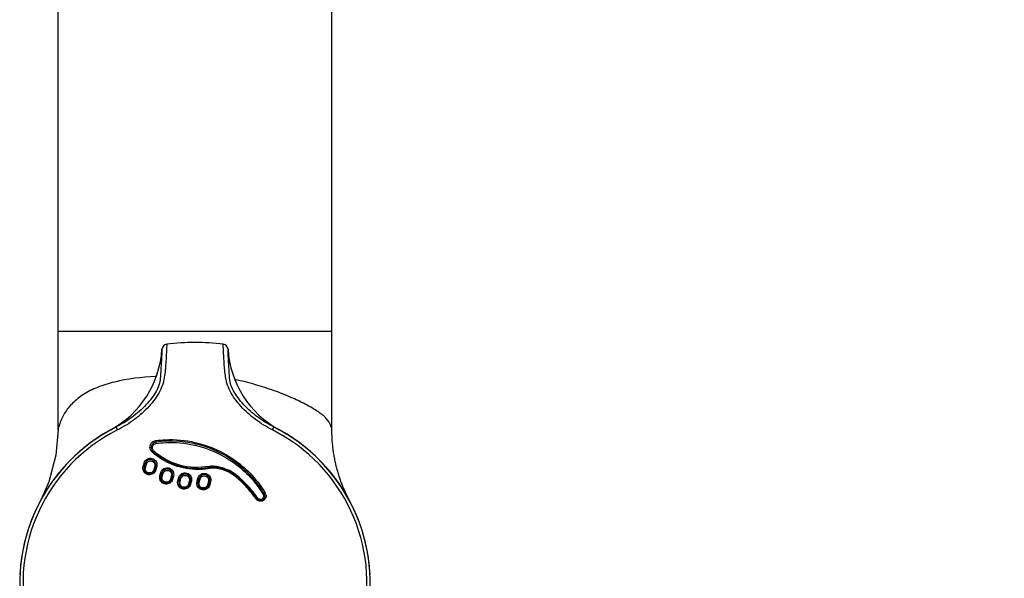
# Model space of a CAD drawing. Units: millimetres. Extents: x -138 to 778, y -235 to 316.
# Drawn here: x 109 to 124, y 107 to 116 of the extents above; entities that cross this region are included whole.
import ezdxf

# ---------------------------------------------------------------- set-up
doc = ezdxf.new("R2010")
doc.units = ezdxf.units.MM
doc.header["$LTSCALE"] = 23.1
doc.layers.get('0').update_dxf_attribs({"linetype": 'CONTINUOUS'})
doc.layers.add('02___PRT_ALL_AXES', color=7, linetype='CONTINUOUS')
doc.styles.get("Standard").update_dxf_attribs({"font": 'fangsong_gb2312.ttf'})
doc.dimstyles.new('DIMSTYLE_4', dxfattribs={"dimtxt": 2, "dimasz": 2.5, "dimexe": 0.5, "dimexo": 0.3, "dimgap": 0.5, "dimtad": 1, "dimdec": 3, "dimlfac": 5.882353, "dimdsep": 46, "dimtxsty": 'Standard', "dimblk": '_FILLED', "dimblk1": '_FILLED', "dimblk2": '_FILLED', "dimcen": 0.09, "dimazin": 2, "dimtp": 0.001, "dimtm": 0.001, "dimtfac": 1, "dimtdec": 3, "dimtofl": 0, "dimtmove": 0, "dimatfit": 3, "dimldrblk": '_FILLED', "dimfxl": 0, "dimtolj": 1, "dimarcsym": 0})

# ---------------------------------------------------------------- blocks, each defined once
blk = doc.blocks.new('_FILLED')
at = {"color": 0, "linetype": 'ByBlock'}
blk.add_solid([(0, 0), (-1, 0.2), (-1, -0.2)], dxfattribs=at)
blk = doc.blocks.new('*D17')
at = {"color": 2, "linetype": 'Continuous'}
for p, q in [((112.109, 258.956), (138.647, 258.956)), ((138.647, 258.956), (139.647, 258.956)), ((139.147, 258.956), (139.147, 176.251)), ((139.147, 93.546), (139.147, 176.251)), ((126.389, 93.546), (138.647, 93.546)), ((138.647, 93.546), (139.647, 93.546))]:
    blk.add_line(p, q, dxfattribs=at)
at = {"color": 2, "linetype": 'Continuous', "xscale": 2.5, "yscale": 2.5, "zscale": 2.5}
for p, rotation in [((139.147, 258.956), 90), ((139.147, 93.546), 270)]:
    blk.add_blockref('_FILLED', p, dxfattribs=dict(at, rotation=rotation))
at = {"color": 2, "linetype": 'Continuous', "insert": (136.647, 176.251), "char_height": 2, "width": 13.87454, "attachment_point": 2, "rotation": 90, "line_spacing_factor": 0.9}
blk.add_mtext('(950-1250)', dxfattribs=at)

msp = doc.modelspace()

# ---------------------------------------------------------------- linework, layer by layer
at = {"color": 7, "linetype": 'Continuous'}
for p, q in [((110.58559, 109.40505), (110.58436, 109.40443)), ((113.03321, 109.40443), (113.03198, 109.40505)), ((110.50618, 109.36342), (110.50342, 109.36191)), ((110.53814, 109.3815), (110.53006, 109.37683)), ((113.08127, 109.38042), (113.07927, 109.38158)), ((113.09892, 109.37035), (113.08127, 109.38042)), ((113.11345, 109.36228), (113.09892, 109.37035)), ((113.10105, 109.36914), (113.10083, 109.36927)), ((113.11415, 109.36191), (113.10663, 109.366)), ((111.02209, 108.78314), (111.03677, 108.8356)), ((111.20048, 108.78978), (111.1858, 108.73731)), ((111.28187, 108.63905), (111.29571, 108.68851)), ((111.45942, 108.64268), (111.44557, 108.59323)), ((111.56017, 108.56115), (111.57401, 108.6106)), ((111.73772, 108.56478), (111.72388, 108.51533)), ((111.857, 108.54943), (111.87168, 108.6019)), ((112.03539, 108.55607), (112.0207, 108.5036)), ((114.15517, 108.35967), (114.14824, 108.37402)), ((114.15797, 108.35565), (114.15754, 108.35655)), ((114.16961, 108.33163), (114.15797, 108.35565)), ((114.17978, 108.31231), (114.1726, 108.32682))]:
    msp.add_line(p, q, dxfattribs=at)
at = {"color": 9, "linetype": 'Continuous'}
for p, q in [((110.60738, 109.35876), (110.58436, 109.40443)), ((113.01019, 109.35876), (113.03321, 109.40443)), ((111.1988, 109.19191), (111.19997, 109.19207)), ((111.1988, 109.19191), (111.19998, 109.19205)), ((111.80878, 109.16487), (111.81018, 109.16455)), ((111.80878, 109.16487), (111.81017, 109.16452)), ((111.00417, 108.7912), (111.01886, 108.84383)), ((111.03993, 108.7751), (111.05461, 108.82741)), ((111.18529, 108.79092), (111.17809, 108.76525)), ((111.17809, 108.76525), (111.17061, 108.73861)), ((111.20835, 108.76212), (111.20105, 108.73597)), ((111.21495, 108.78574), (111.20835, 108.76212)), ((111.21574, 108.78858), (111.21495, 108.78574)), ((111.21574, 108.78858), (111.21495, 108.78574)), ((111.26453, 108.6466), (111.27838, 108.69619)), ((111.29914, 108.63153), (111.31297, 108.68085)), ((111.44369, 108.64432), (111.43673, 108.61951)), ((111.4745, 108.63847), (111.46824, 108.61607)), ((111.47521, 108.641), (111.4745, 108.63847)), ((111.47521, 108.641), (111.4745, 108.63847)), ((111.43673, 108.61951), (111.42986, 108.59499)), ((111.46824, 108.61607), (111.46135, 108.59142)), ((111.54335, 108.56844), (111.55721, 108.61802)), ((111.57693, 108.55388), (111.59076, 108.60321)), ((111.71455, 108.54187), (111.70767, 108.51732)), ((111.7215, 108.56665), (111.71455, 108.54187)), ((111.74703, 108.53796), (111.74013, 108.51329)), ((111.754, 108.56287), (111.74703, 108.53796)), ((111.84068, 108.55667), (111.85539, 108.60927)), ((111.87326, 108.5422), (111.88792, 108.59453)), ((112.01866, 108.55795), (112.004, 108.50562)), ((112.05217, 108.55415), (112.03745, 108.50155)), ((112.7821, 108.30069), (112.78147, 108.30155)), ((112.7821, 108.30069), (112.78148, 108.30156))]:
    msp.add_line(p, q, dxfattribs=at)
at = {"color": 7, "linetype": 'Continuous'}
for points in [[(109.68378, 109.35951), (109.65098, 108.96829), (109.54068, 108.5517), (109.43554, 108.31606)], [(110.53006, 109.37683), (110.5194, 109.37077), (110.50618, 109.36342)], [(114.13079, 108.41694), (114.12409, 108.43237), (114.11747, 108.4479), (114.11095, 108.46353), (114.10452, 108.47927), (114.09817, 108.49511), (114.09192, 108.51105), (114.08577, 108.5271), (114.07971, 108.54325), (114.07374, 108.55952), (114.06787, 108.57589), (114.0621, 108.59237), (114.05643, 108.60896), (114.05086, 108.62566), (114.0454, 108.64246), (114.04005, 108.65937), (114.0348, 108.67639), (114.02966, 108.69351), (114.02464, 108.71073), (114.01973, 108.72804), (114.01494, 108.74545), (114.01028, 108.76295), (114.00573, 108.78054), (114.00131, 108.79821), (113.99701, 108.81597), (113.99285, 108.8338), (113.9888, 108.85175), (113.98486, 108.8699), (113.98104, 108.88822), (113.97734, 108.90671), (113.97376, 108.92536), (113.97031, 108.94416), (113.967, 108.9631), (113.96382, 108.98219), (113.96079, 109.00142), (113.95789, 109.02078), (113.95515, 109.04028), (113.95256, 109.05991), (113.95012, 109.07968), (113.94783, 109.09958), (113.94571, 109.11961), (113.94375, 109.13977), (113.94195, 109.16006), (113.94033, 109.18049), (113.93887, 109.20105), (113.93759, 109.22175), (113.93649, 109.24258), (113.93557, 109.26354), (113.93484, 109.28464), (113.9343, 109.30588), (113.93394, 109.32724), (113.93379, 109.34874), (113.93378, 109.35469)], [(114.15841, 108.35632), (114.15139, 108.37129), (114.14445, 108.38639), (114.13758, 108.40161), (114.13079, 108.41694)], [(114.1726, 108.32682), (114.16548, 108.34149), (114.15841, 108.35632)]]:
    msp.add_lwpolyline(points, dxfattribs=at)
for centre, radius, start, end in [((111.38095, 110.60548), 0.085, 96.722142, 176.499213), ((111.80878, 106.97561), 3.74, 83.277858, 96.722142), ((112.23662, 110.60548), 0.085, 3.500787, 83.277858), ((109.76896, 110.7041), 1.53, 298.682646, 356.499213), ((113.8486, 110.7041), 1.53, 183.500787, 241.317354), ((111.80878, 106.97561), 2.72, 116.753732, 63.246267), ((111.21378, 109.08605), 0.085, 97.69933, 227.97429), ((111.43015, 107.48561), 1.7, 31.267875, 97.69933), ((111.83973, 109.78061), 1.02, 227.97429, 280.749712), ((111.11863, 108.81269), 0.085, 344.362002, 164.362002), ((111.10394, 108.76022), 0.085, 164.362002, 344.362002), ((111.36372, 108.61614), 0.085, 164.362002, 344.362002), ((111.37756, 108.66559), 0.085, 344.362002, 164.362002), ((111.65586, 108.58769), 0.085, 344.362002, 164.362002), ((111.95354, 108.57898), 0.085, 344.362002, 164.362002), ((112.06572, 108.14221), 0.6373, 86.42528, 93.215111), ((111.64202, 108.53824), 0.085, 164.362002, 344.362002), ((111.93885, 108.52652), 0.085, 164.362002, 344.362002), ((110.95565, 106.98939), 2.23425, 35.69878, 37.44528), ((112.8251, 108.33268), 0.068, 215.703744, 31.267875)]:
    msp.add_arc(centre, radius, start, end, dxfattribs=at)
at = {"color": 9, "linetype": 'Continuous'}
for centre, radius, start, end in [((111.56934, 103.8829), 6.31688, 93.276084, 93.424434), ((111.80878, 106.97561), 2.66886, 116.753731, 63.246268), ((111.43173, 107.48522), 1.67872, 76.977407, 77.286651), ((111.21295, 109.09063), 0.10268, 217.218482, 227.921127), ((111.84125, 109.78683), 1.04047, 227.933371, 228.153619), ((111.21509, 109.08179), 0.06798, 210.077937, 226.729231), ((111.21397, 109.0807), 0.06642, 226.786031, 228.060049), ((112.06645, 108.10249), 0.69069, 93.022378, 93.23204), ((111.10379, 108.7631), 0.10097, 341.545458, 344.411523), ((111.83952, 109.78709), 1.04032, 268.30681, 280.686509), ((111.36412, 108.61856), 0.10094, 341.638936, 344.401448), ((111.6429, 108.54045), 0.10096, 341.616546, 344.392956), ((111.94018, 108.52874), 0.101, 341.474954, 344.384146), ((112.82659, 108.33501), 0.08549, 13.427475, 31.207172), ((112.83052, 108.33763), 0.08957, 215.696322, 217.548755)]:
    msp.add_arc(centre, radius, start, end, dxfattribs=at)
for points, knots in [([(111.371, 110.6899), (111.37079, 110.68938), (111.37115, 110.68702), (111.37048, 110.68192), (111.37036, 110.67303), (111.36936, 110.65351), (111.36798, 110.6189), (111.36542, 110.56507), (111.36185, 110.495), (111.35672, 110.40964), (111.34927, 110.31052), (111.33809, 110.19953), (111.31617, 110.07832), (111.26469, 109.9552), (111.18983, 109.8357), (111.06489, 109.68233), (110.87453, 109.5126), (110.69945, 109.40518), (110.60738, 109.35876)], [0, 0, 0, 0, 0.00101263, 0.00413117, 0.00947225, 0.01714288, 0.03981483, 0.07258802, 0.11541471, 0.1677177, 0.22850077, 0.29659917, 0.37116956, 0.45208406, 0.53809794, 0.62752292, 0.8120088, 1, 1, 1, 1]), ([(113.01019, 109.35876), (112.91811, 109.40518), (112.74304, 109.5126), (112.55267, 109.68233), (112.42773, 109.8357), (112.35288, 109.9552), (112.30139, 110.07832), (112.27948, 110.19953), (112.26829, 110.31052), (112.26084, 110.40964), (112.25572, 110.495), (112.25214, 110.56507), (112.24958, 110.6189), (112.2482, 110.65351), (112.2472, 110.67303), (112.24709, 110.68192), (112.24642, 110.68702), (112.24677, 110.68938), (112.24657, 110.6899)], [0, 0, 0, 0, 0.18799093, 0.37247689, 0.4619027, 0.54791686, 0.62883114, 0.7034013, 0.77149959, 0.83228255, 0.88458545, 0.92741207, 0.96018521, 0.98285714, 0.99052776, 0.99586883, 0.99898737, 1, 1, 1, 1]), ([(111.29611, 110.61067), (111.29562, 110.60874), (111.29623, 110.60036), (111.29434, 110.58136), (111.29337, 110.54834), (111.29079, 110.50117), (111.28775, 110.43991), (111.28373, 110.36575), (111.27886, 110.28035), (111.27356, 110.18477), (111.26353, 110.0755), (111.21258, 109.96272), (111.13955, 109.85133), (111.04961, 109.74478), (110.94718, 109.64573), (110.79684, 109.52486), (110.67217, 109.44878), (110.58559, 109.40505)], [0, 0, 0, 0, 0.00395288, 0.01642115, 0.03816596, 0.06958549, 0.11053541, 0.16026185, 0.21748796, 0.28074555, 0.35123361, 0.4341, 0.52357641, 0.61630451, 0.71098945, 0.80685846, 1, 1, 1, 1]), ([(113.03198, 109.40505), (112.94539, 109.44878), (112.82072, 109.52485), (112.67038, 109.64573), (112.56796, 109.74478), (112.47802, 109.85133), (112.40498, 109.96272), (112.35403, 110.0755), (112.34401, 110.18477), (112.3387, 110.28035), (112.33383, 110.36575), (112.32981, 110.43991), (112.32678, 110.50117), (112.32419, 110.54834), (112.32323, 110.58136), (112.32133, 110.60036), (112.32194, 110.60874), (112.32146, 110.61067)], [0, 0, 0, 0, 0.19314112, 0.28900995, 0.38369503, 0.47642394, 0.5659006, 0.64876655, 0.71925458, 0.7825121, 0.83973817, 0.88946458, 0.93041448, 0.96183403, 0.98357884, 0.99604711, 1, 1, 1, 1]), ([(111.19201, 110.1885), (110.97968, 110.17579), (110.67428, 110.14275), (110.30357, 110.02905), (110.08187, 109.91921), (109.90587, 109.78361), (109.80158, 109.64812), (109.74322, 109.53827), (109.71211, 109.46395), (109.69399, 109.40889), (109.68643, 109.37549), (109.68378, 109.36368), (109.68378, 109.35952)], [0, 0, 0, 0, 0.34449242, 0.49360869, 0.62584198, 0.7432014, 0.85018986, 0.89972375, 0.94436672, 0.98060271, 0.9932543, 1, 1, 1, 1]), ([(113.93378, 109.35471), (113.93378, 109.36795), (113.92592, 109.39994), (113.89982, 109.47243), (113.82419, 109.5681), (113.68626, 109.66529), (113.50811, 109.76716), (113.2884, 109.87127), (113.03076, 109.9721), (112.74071, 110.06592), (112.53486, 110.11742), (112.42739, 110.13943)], [0, 0, 0, 0, 0.0225662, 0.05530619, 0.13118924, 0.22485617, 0.34180953, 0.48073618, 0.63879551, 0.81303147, 1, 1, 1, 1]), ([(111.13119, 109.02853), (111.12072, 109.04232), (111.10666, 109.07601), (111.11329, 109.13029), (111.14628, 109.17486), (111.181, 109.18952), (111.1988, 109.19191)], [0, 0, 0, 0, 0.24615269, 0.49322059, 0.74468823, 1, 1, 1, 1]), ([(111.15626, 109.04772), (111.15086, 109.05706), (111.14451, 109.07881), (111.15139, 109.11207), (111.17329, 109.13859), (111.19491, 109.14727), (111.20597, 109.14876)], [0, 0, 0, 0, 0.24607358, 0.49376116, 0.74551372, 1, 1, 1, 1]), ([(111.1988, 109.19191), (111.19912, 109.18933), (111.19986, 109.18451), (111.20055, 109.17727), (111.20202, 109.17392), (111.20178, 109.1702), (111.20239, 109.17028)], [0, 0, 0, 0, 0.35645072, 0.68581774, 0.91593146, 1, 1, 1, 1]), ([(111.19997, 109.19207), (111.25057, 109.19886), (111.45361, 109.21703), (111.65986, 109.19859), (111.80878, 109.16487)], [0, 0, 0, 0, 0.25057939, 1, 1, 1, 1]), ([(111.20597, 109.14876), (111.20565, 109.15134), (111.20491, 109.15613), (111.20422, 109.16334), (111.20276, 109.16666), (111.203, 109.17036), (111.20239, 109.17028)], [0, 0, 0, 0, 0.35716063, 0.68640888, 0.9161397, 1, 1, 1, 1]), ([(111.20597, 109.14876), (111.25542, 109.15546), (111.4539, 109.17345), (111.65555, 109.15563), (111.80117, 109.12278)], [0, 0, 0, 0, 0.2505722, 1, 1, 1, 1]), ([(111.81, 109.12077), (112.02607, 109.07079), (112.44238, 108.88247), (112.75167, 108.54615), (112.86681, 108.35669)], [0, 0, 0, 0, 0.50007586, 1, 1, 1, 1]), ([(111.81018, 109.16455), (112.03291, 109.11391), (112.46239, 108.92099), (112.78123, 108.57457), (112.89971, 108.37931)], [0, 0, 0, 0, 0.50002537, 1, 1, 1, 1]), ([(111.14414, 109.01442), (111.1466, 109.017), (111.14969, 109.0197), (111.15566, 109.024), (111.15688, 109.0229)], [0, 0, 0, 0, 0.68418274, 1, 1, 1, 1]), ([(111.80878, 108.74723), (111.68746, 108.75086), (111.4457, 108.80115), (111.2364, 108.9318), (111.14712, 109.01175)], [0, 0, 0, 0, 0.50316313, 1, 1, 1, 1]), ([(111.16958, 109.03129), (111.16713, 109.02874), (111.16405, 109.02603), (111.15809, 109.02181), (111.15688, 109.02291)], [0, 0, 0, 0, 0.68370787, 1, 1, 1, 1]), ([(112.02751, 108.79208), (111.87684, 108.76335), (111.55962, 108.77617), (111.28223, 108.92992), (111.16958, 109.03129)], [0, 0, 0, 0, 0.50299059, 1, 1, 1, 1]), ([(111.00417, 108.7912), (111.00856, 108.79009), (111.01468, 108.7881), (111.02002, 108.78548), (111.02227, 108.78377), (111.02209, 108.78314)], [0, 0, 0, 0, 0.67902475, 0.90130864, 1, 1, 1, 1]), ([(111.01886, 108.84383), (111.02591, 108.86908), (111.06225, 108.91583), (111.14883, 108.92499), (111.21631, 108.87121), (111.2227, 108.81347), (111.21574, 108.78858)], [0, 0, 0, 0, 0.2512516, 0.50369061, 0.75238386, 1, 1, 1, 1]), ([(111.01886, 108.84383), (111.02326, 108.84272), (111.02937, 108.84071), (111.03477, 108.83803), (111.03696, 108.83625), (111.03678, 108.8356)], [0, 0, 0, 0, 0.67714308, 0.89954435, 1, 1, 1, 1]), ([(111.05461, 108.82741), (111.05023, 108.82852), (111.04415, 108.83053), (111.03878, 108.83319), (111.0366, 108.83496), (111.03678, 108.8356)], [0, 0, 0, 0, 0.67757768, 0.89975173, 1, 1, 1, 1]), ([(111.05461, 108.82741), (111.05931, 108.84416), (111.08345, 108.87509), (111.1408, 108.88129), (111.18569, 108.84576), (111.18993, 108.80743), (111.18529, 108.79092)], [0, 0, 0, 0, 0.25123131, 0.50365981, 0.75229648, 1, 1, 1, 1]), ([(111.18529, 108.79092), (111.18875, 108.79004), (111.19359, 108.78909), (111.19835, 108.78883), (111.20034, 108.78928), (111.20048, 108.78978)], [0, 0, 0, 0, 0.68907901, 0.9011834, 1, 1, 1, 1]), ([(111.21574, 108.78858), (111.21227, 108.78948), (111.2074, 108.79044), (111.20263, 108.79071), (111.20062, 108.79027), (111.20048, 108.78978)], [0, 0, 0, 0, 0.68937604, 0.90162585, 1, 1, 1, 1]), ([(112.78148, 108.30156), (112.73583, 108.36499), (112.63781, 108.48699), (112.47234, 108.6539), (112.26743, 108.77619), (112.10781, 108.79633), (112.03003, 108.79222)], [0, 0, 0, 0, 0.25041979, 0.50064132, 0.75043837, 1, 1, 1, 1]), ([(111.19957, 108.73114), (111.19223, 108.70914), (111.16079, 108.66898), (111.08702, 108.65397), (111.02095, 108.68889), (111.00181, 108.73525), (111.00056, 108.75806)], [0, 0, 0, 0, 0.25111919, 0.50328143, 0.75272802, 1, 1, 1, 1]), ([(111.03993, 108.7751), (111.03556, 108.77621), (111.02946, 108.7782), (111.02415, 108.78081), (111.02191, 108.78251), (111.02209, 108.78314)], [0, 0, 0, 0, 0.67943074, 0.90151618, 1, 1, 1, 1]), ([(111.17061, 108.73861), (111.16592, 108.72186), (111.14179, 108.69093), (111.08444, 108.68472), (111.03954, 108.72024), (111.03529, 108.75859), (111.03993, 108.7751)], [0, 0, 0, 0, 0.25127865, 0.50347414, 0.75226475, 1, 1, 1, 1]), ([(111.17061, 108.73861), (111.17408, 108.73771), (111.17894, 108.73674), (111.18365, 108.73644), (111.18566, 108.73683), (111.18579, 108.73731)], [0, 0, 0, 0, 0.69112558, 0.90318676, 1, 1, 1, 1]), ([(111.20105, 108.73597), (111.19757, 108.73687), (111.19268, 108.73786), (111.18795, 108.73817), (111.18593, 108.7378), (111.18579, 108.73731)], [0, 0, 0, 0, 0.69133571, 0.90358119, 1, 1, 1, 1]), ([(111.26453, 108.6466), (111.26876, 108.64549), (111.27473, 108.64359), (111.27977, 108.64114), (111.28203, 108.63964), (111.28187, 108.63905)], [0, 0, 0, 0, 0.68512007, 0.90561446, 1, 1, 1, 1]), ([(111.27838, 108.69619), (111.28541, 108.72137), (111.32157, 108.76798), (111.40798, 108.77747), (111.47575, 108.72382), (111.48217, 108.66593), (111.47521, 108.641)], [0, 0, 0, 0, 0.25053743, 0.50241258, 0.75193729, 1, 1, 1, 1]), ([(111.27838, 108.69619), (111.28263, 108.69508), (111.28857, 108.69316), (111.29367, 108.69066), (111.29588, 108.6891), (111.29571, 108.68851)], [0, 0, 0, 0, 0.68360089, 0.90417212, 1, 1, 1, 1]), ([(111.29914, 108.63153), (111.29492, 108.63264), (111.28898, 108.63453), (111.28395, 108.63698), (111.2817, 108.63848), (111.28187, 108.63905)], [0, 0, 0, 0, 0.68537188, 0.90570602, 1, 1, 1, 1]), ([(111.31297, 108.68085), (111.30875, 108.68196), (111.30282, 108.68388), (111.29775, 108.68636), (111.29555, 108.68792), (111.29571, 108.68851)], [0, 0, 0, 0, 0.68389778, 0.90427711, 1, 1, 1, 1]), ([(111.31297, 108.68085), (111.31765, 108.69755), (111.34167, 108.72842), (111.39895, 108.7348), (111.44404, 108.69934), (111.44834, 108.66087), (111.44369, 108.64432)], [0, 0, 0, 0, 0.25044956, 0.5022585, 0.75172679, 1, 1, 1, 1]), ([(111.44369, 108.64432), (111.44728, 108.64337), (111.45235, 108.64228), (111.45715, 108.64192), (111.45928, 108.6422), (111.45942, 108.64268)], [0, 0, 0, 0, 0.69246921, 0.90571953, 1, 1, 1, 1]), ([(111.47521, 108.641), (111.47161, 108.64196), (111.46651, 108.64306), (111.4617, 108.64343), (111.45955, 108.64317), (111.45942, 108.64268)], [0, 0, 0, 0, 0.69265892, 0.9060534, 1, 1, 1, 1]), ([(111.55721, 108.61802), (111.56422, 108.64312), (111.60022, 108.68963), (111.68649, 108.6994), (111.7545, 108.64588), (111.76099, 108.58784), (111.754, 108.56287)], [0, 0, 0, 0, 0.24989625, 0.50135355, 0.751384, 1, 1, 1, 1]), ([(111.59076, 108.60321), (111.59542, 108.61987), (111.61937, 108.65071), (111.67661, 108.6572), (111.72181, 108.62177), (111.72615, 108.58322), (111.7215, 108.56665)], [0, 0, 0, 0, 0.24990172, 0.50139761, 0.75144103, 1, 1, 1, 1]), ([(111.85539, 108.60927), (111.86239, 108.63432), (111.89829, 108.68077), (111.98451, 108.69075), (112.05267, 108.63726), (112.05917, 108.57913), (112.05217, 108.55415)], [0, 0, 0, 0, 0.24940217, 0.50070982, 0.75126279, 1, 1, 1, 1]), ([(111.88792, 108.59453), (111.89258, 108.6112), (111.91654, 108.64204), (111.97381, 108.6485), (112.019, 108.61303), (112.0233, 108.5745), (112.01866, 108.55795)], [0, 0, 0, 0, 0.24994882, 0.50147676, 0.75178625, 1, 1, 1, 1]), ([(112.75779, 108.28537), (112.71359, 108.34689), (112.6188, 108.46531), (112.45942, 108.62779), (112.26248, 108.74883), (112.10773, 108.76884), (112.03243, 108.76482)], [0, 0, 0, 0, 0.25055099, 0.50088848, 0.7506007, 1, 1, 1, 1]), ([(111.45993, 108.58677), (111.45264, 108.56482), (111.42144, 108.52474), (111.34789, 108.50936), (111.28155, 108.54394), (111.2622, 108.59041), (111.26092, 108.6133)], [0, 0, 0, 0, 0.25035681, 0.50183323, 0.75178723, 1, 1, 1, 1]), ([(111.42986, 108.59499), (111.42519, 108.57829), (111.40116, 108.54742), (111.34389, 108.54103), (111.2988, 108.57649), (111.29449, 108.61497), (111.29914, 108.63153)], [0, 0, 0, 0, 0.25050999, 0.50213819, 0.75166689, 1, 1, 1, 1]), ([(111.42986, 108.59499), (111.43345, 108.59404), (111.43854, 108.59292), (111.44329, 108.59254), (111.44543, 108.59275), (111.44557, 108.59323)], [0, 0, 0, 0, 0.69405953, 0.90729373, 1, 1, 1, 1]), ([(111.46135, 108.59142), (111.45774, 108.59238), (111.45263, 108.59352), (111.44787, 108.5939), (111.4457, 108.59371), (111.44557, 108.59323)], [0, 0, 0, 0, 0.69418176, 0.90759864, 1, 1, 1, 1]), ([(111.7387, 108.50861), (111.73143, 108.48674), (111.70035, 108.44675), (111.62698, 108.4312), (111.56051, 108.46558), (111.54105, 108.51208), (111.53974, 108.535)], [0, 0, 0, 0, 0.24983806, 0.50092811, 0.75124776, 1, 1, 1, 1]), ([(111.54335, 108.56844), (111.54746, 108.56733), (111.55326, 108.56549), (111.55813, 108.56312), (111.56032, 108.5617), (111.56017, 108.56115)], [0, 0, 0, 0, 0.68815197, 0.90722852, 1, 1, 1, 1]), ([(111.55721, 108.61801), (111.56133, 108.61691), (111.56711, 108.61504), (111.57202, 108.61264), (111.57417, 108.61117), (111.57402, 108.6106)], [0, 0, 0, 0, 0.68670972, 0.90584862, 1, 1, 1, 1]), ([(111.57693, 108.55388), (111.57283, 108.55498), (111.56705, 108.55682), (111.5622, 108.55919), (111.56001, 108.5606), (111.56017, 108.56115)], [0, 0, 0, 0, 0.68828567, 0.90722405, 1, 1, 1, 1]), ([(111.70767, 108.51732), (111.70301, 108.50065), (111.67906, 108.46982), (111.62183, 108.46333), (111.57662, 108.49874), (111.57228, 108.5373), (111.57693, 108.55388)], [0, 0, 0, 0, 0.2499797, 0.50131503, 0.75135997, 1, 1, 1, 1]), ([(111.59076, 108.60321), (111.58665, 108.60431), (111.5809, 108.60617), (111.576, 108.60857), (111.57386, 108.61004), (111.57402, 108.6106)], [0, 0, 0, 0, 0.6868832, 0.90584959, 1, 1, 1, 1]), ([(111.70767, 108.51732), (111.71137, 108.51632), (111.71663, 108.51511), (111.72149, 108.5147), (111.72373, 108.51484), (111.72387, 108.51533)], [0, 0, 0, 0, 0.69399527, 0.90835555, 1, 1, 1, 1]), ([(111.7215, 108.56665), (111.72519, 108.56565), (111.73044, 108.56448), (111.73534, 108.56408), (111.73758, 108.56428), (111.73772, 108.56478)], [0, 0, 0, 0, 0.69251146, 0.9068863, 1, 1, 1, 1]), ([(111.74013, 108.51329), (111.73642, 108.5143), (111.73113, 108.51552), (111.72627, 108.51594), (111.72401, 108.51582), (111.72387, 108.51533)], [0, 0, 0, 0, 0.6940632, 0.90859777, 1, 1, 1, 1]), ([(111.754, 108.56287), (111.75029, 108.56388), (111.74501, 108.56506), (111.74011, 108.56547), (111.73786, 108.56528), (111.73772, 108.56478)], [0, 0, 0, 0, 0.69264949, 0.90716092, 1, 1, 1, 1]), ([(112.03595, 108.49665), (112.02864, 108.47485), (111.99759, 108.43502), (111.92434, 108.41944), (111.85784, 108.45378), (111.83837, 108.50033), (111.83706, 108.52326)], [0, 0, 0, 0, 0.24936522, 0.50021366, 0.75089825, 1, 1, 1, 1]), ([(111.84068, 108.55667), (111.84469, 108.55557), (111.8503, 108.55374), (111.85507, 108.5514), (111.85715, 108.54997), (111.857, 108.54943)], [0, 0, 0, 0, 0.68862464, 0.90649842, 1, 1, 1, 1]), ([(111.85539, 108.60927), (111.8594, 108.60817), (111.86499, 108.60632), (111.86982, 108.60393), (111.87184, 108.60245), (111.87169, 108.60189)], [0, 0, 0, 0, 0.68701682, 0.90494857, 1, 1, 1, 1]), ([(111.87326, 108.5422), (111.86926, 108.54329), (111.86367, 108.54512), (111.8589, 108.54746), (111.85684, 108.54889), (111.857, 108.54943)], [0, 0, 0, 0, 0.68867878, 0.90642236, 1, 1, 1, 1]), ([(112.004, 108.50562), (111.99935, 108.48898), (111.97546, 108.45818), (111.91826, 108.4516), (111.87296, 108.487), (111.8686, 108.52561), (111.87326, 108.5422)], [0, 0, 0, 0, 0.24949582, 0.5006861, 0.7512033, 1, 1, 1, 1]), ([(111.88792, 108.59453), (111.88392, 108.59563), (111.87835, 108.59747), (111.87354, 108.59986), (111.87153, 108.60134), (111.87169, 108.60189)], [0, 0, 0, 0, 0.68711391, 0.90487576, 1, 1, 1, 1]), ([(112.004, 108.50562), (112.0078, 108.50457), (112.01321, 108.50334), (112.01823, 108.50292), (112.02056, 108.5031), (112.0207, 108.50361)], [0, 0, 0, 0, 0.69150202, 0.9069568, 1, 1, 1, 1]), ([(112.01866, 108.55795), (112.02245, 108.55691), (112.02785, 108.55571), (112.03293, 108.5553), (112.03524, 108.55555), (112.03539, 108.55607)], [0, 0, 0, 0, 0.68987035, 0.90535472, 1, 1, 1, 1]), ([(112.03745, 108.50155), (112.03365, 108.50261), (112.02821, 108.50385), (112.02318, 108.50428), (112.02084, 108.50412), (112.0207, 108.50361)], [0, 0, 0, 0, 0.69153289, 0.90715512, 1, 1, 1, 1]), ([(112.05217, 108.55415), (112.04837, 108.5552), (112.04294, 108.55641), (112.03786, 108.55683), (112.03553, 108.55659), (112.03539, 108.55607)], [0, 0, 0, 0, 0.68996376, 0.90557775, 1, 1, 1, 1]), ([(112.90974, 108.35486), (112.91371, 108.33821), (112.91116, 108.30156), (112.87663, 108.25937), (112.82408, 108.24428), (112.78912, 108.25664), (112.77539, 108.26713)], [0, 0, 0, 0, 0.24960253, 0.49826413, 0.74820536, 1, 1, 1, 1]), ([(112.87315, 108.34058), (112.87544, 108.32953), (112.87223, 108.30511), (112.84564, 108.28014), (112.80907, 108.27707), (112.78876, 108.29144), (112.7821, 108.30069)], [0, 0, 0, 0, 0.24923373, 0.49780035, 0.74825274, 1, 1, 1, 1]), ([(112.86681, 108.35669), (112.86891, 108.35793), (112.8727, 108.36032), (112.87835, 108.36371), (112.8807, 108.36605), (112.88351, 108.3675), (112.88322, 108.36797)], [0, 0, 0, 0, 0.36658222, 0.69298839, 0.91683576, 1, 1, 1, 1]), ([(112.89971, 108.37931), (112.8976, 108.37806), (112.89379, 108.37566), (112.88812, 108.37226), (112.88575, 108.36991), (112.88293, 108.36845), (112.88322, 108.36797)], [0, 0, 0, 0, 0.3661129, 0.69260448, 0.91670637, 1, 1, 1, 1]), ([(112.75779, 108.28537), (112.75934, 108.28646), (112.76213, 108.28833), (112.76604, 108.29116), (112.76822, 108.29203), (112.76985, 108.29343), (112.77007, 108.29313)], [0, 0, 0, 0, 0.39086853, 0.7125549, 0.92347555, 1, 1, 1, 1]), ([(112.7821, 108.30069), (112.78058, 108.29962), (112.77784, 108.29779), (112.77399, 108.29502), (112.7719, 108.29419), (112.77028, 108.29284), (112.77007, 108.29313)], [0, 0, 0, 0, 0.39263719, 0.71425222, 0.92429613, 1, 1, 1, 1])]:
    msp.add_open_spline(points, degree=3, knots=knots, dxfattribs=at)
for points in [[(111.00056, 108.75806), (110.99995, 108.76915), (111.00118, 108.7805), (111.00417, 108.7912)], [(111.26092, 108.6133), (111.26029, 108.62445), (111.26152, 108.63585), (111.26453, 108.6466)], [(111.53974, 108.535), (111.53909, 108.54619), (111.54032, 108.55764), (111.54335, 108.56844)], [(111.83706, 108.52326), (111.83643, 108.53444), (111.83765, 108.54588), (111.84068, 108.55667)], [(112.86681, 108.35669), (112.86981, 108.35176), (112.87198, 108.34623), (112.87315, 108.34058)], [(112.77539, 108.26713), (112.76944, 108.27168), (112.76408, 108.2771), (112.75951, 108.28304)]]:
    msp.add_open_spline(points, degree=3, dxfattribs=at)
at = {"color": 7, "linetype": 'Continuous'}
for points, knots in [([(112.02751, 108.79208), (112.02774, 108.79029), (112.02806, 108.7871), (112.02923, 108.78264), (112.02874, 108.78038), (112.03032, 108.77858), (112.02998, 108.77851)], [0, 0, 0, 0, 0.3931819, 0.71394068, 0.92426651, 1, 1, 1, 1]), ([(112.02998, 108.77851), (112.02963, 108.77849), (112.03123, 108.77652), (112.03071, 108.77438), (112.03189, 108.76981), (112.0322, 108.76663), (112.03243, 108.76482)], [0, 0, 0, 0, 0.07569348, 0.28619978, 0.60712678, 1, 1, 1, 1]), ([(112.77007, 108.29313), (112.71842, 108.36501), (112.57649, 108.53912), (112.36897, 108.72339), (112.17791, 108.77366), (112.10546, 108.77827)], [0, 0, 0, 0, 0.28606774, 0.75498324, 1, 1, 1, 1])]:
    msp.add_open_spline(points, degree=3, knots=knots, dxfattribs=at)
at = {"layer": '02___PRT_ALL_AXES', "color": 7, "linetype": 'Continuous'}
for p, q in [((109.68378, 109.35951), (109.68378, 131.95206)), ((113.93378, 109.35469), (113.93378, 131.95206)), ((113.93378, 110.88561), (109.68378, 110.88561))]:
    msp.add_line(p, q, dxfattribs=at)
for start, end in [(118.680897, 177.160594), (2.839407, 61.318994)]:
    msp.add_arc((111.80878, 106.97561), 2.72, start, end, dxfattribs=at)

# ---------------------------------------------------------------- dimensions: what is measured, and where the dimension line sits
at = {"color": 2, "linetype": 'Continuous'}
dim = msp.add_linear_dim(base=(139.14739, 93.54561), p1=(111.80878, 258.95561), p2=(126.08878, 93.54561), angle=270, text='(950-1250)', dimstyle='DIMSTYLE_4', dxfattribs=at)
dim.commit()
dim.dimension.update_dxf_attribs({"geometry": '*D17', "text_midpoint": (139.14739, 176.22662), "dimtype": 160})

doc.saveas('drawing.dxf')
